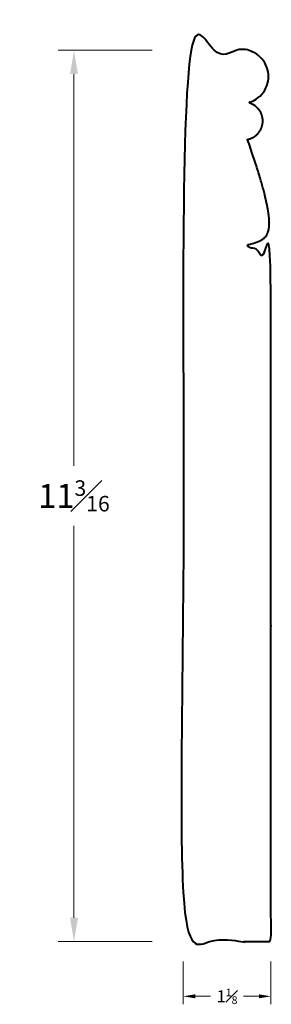
# Model space of a CAD drawing. Units: inches. Extents: x 1.3 to 4.4, y 0.3 to 12.6.
import ezdxf

# ---------------------------------------------------------------- set-up
doc = ezdxf.new("R2010")
doc.units = ezdxf.units.IN
doc.header["$MEASUREMENT"] = 0
doc.layers.get('0').update_dxf_attribs({"lineweight": 40})
doc.layers.add('DIMENSION', color=7, linetype='Continuous', lineweight=15)
doc.dimstyles.new('small trim', dxfattribs={"dimscale": 0, "dimtxt": 0.15, "dimasz": 0.15, "dimexe": 0.1, "dimexo": 0.25, "dimgap": 0.09, "dimtad": 0, "dimtih": 1, "dimtoh": 1, "dimdec": 4, "dimzin": 0, "dimdsep": 46, "dimlunit": 5, "dimtxsty": 'Standard', "dimcen": 0.09, "dimdle": 0.25, "dimclrd": 252, "dimclre": 252, "dimclrt": 256, "dimadec": 0, "dimazin": 0, "dimtfac": 0.65, "dimtdec": 4, "dimtmove": 2, "dimatfit": 1, "dimfxl": 1, "dimfrac": 1, "dimtolj": 1, "dimtzin": 0, "dimlwd": 9, "dimlwe": 9, "dimarcsym": 0})

# ---------------------------------------------------------------- blocks, each defined once
blk = doc.blocks.new('*D12853')
at = {"layer": 'Defpoints', "color": 0, "transparency": 16777216}
for p in [(3.343, 1.076), (4.443, 1.074), (4.443, 0.388)]:
    blk.add_point(p, dxfattribs=at)
at = {"layer": 'DIMENSION', "color": 252, "lineweight": 9, "transparency": 16777216}
for p, q in [((3.343, 0.826), (3.343, 0.288)), ((4.443, 0.824), (4.443, 0.288)), ((3.493, 0.388), (3.686, 0.388)), ((4.293, 0.388), (4.101, 0.388))]:
    blk.add_line(p, q, dxfattribs=at)
at = {"layer": 'DIMENSION', "color": 252, "transparency": 16777216}
for points in [[(3.493, 0.413), (3.493, 0.363), (3.343, 0.388)], [(4.293, 0.413), (4.293, 0.363), (4.443, 0.388)]]:
    blk.add_solid(points, dxfattribs=at)
at = {"layer": 'DIMENSION', "transparency": 16777216, "insert": (3.893, 0.388), "char_height": 0.15, "attachment_point": 5}
blk.add_mtext('\\A1;1{\\H0.65x;\\S1#8;}', dxfattribs=at)
blk = doc.blocks.new('*D12855')
at = {"layer": 'Defpoints', "color": 0, "transparency": 16777216}
for p in [(3.453, 12.252), (1.972, 1.074), (3.453, 1.074)]:
    blk.add_point(p, dxfattribs=at)
at = {"layer": 'DIMENSION', "color": 252, "lineweight": 9, "transparency": 16777216}
for p, q in [((2.953, 12.252), (1.772, 12.252)), ((1.972, 11.952), (1.972, 7.038)), ((1.972, 1.374), (1.972, 6.288)), ((2.953, 1.074), (1.772, 1.074))]:
    blk.add_line(p, q, dxfattribs=at)
at = {"layer": 'DIMENSION', "color": 252, "transparency": 16777216}
for points in [[(1.922, 11.952), (2.022, 11.952), (1.972, 12.252)], [(1.922, 1.374), (2.022, 1.374), (1.972, 1.074)]]:
    blk.add_solid(points, dxfattribs=at)
at = {"layer": 'DIMENSION', "transparency": 16777216, "insert": (1.972, 6.663), "char_height": 0.3, "attachment_point": 5}
blk.add_mtext('\\A1;11{\\H0.65x;\\S3#16;}', dxfattribs=at)

msp = doc.modelspace()

# ---------------------------------------------------------------- linework, layer by layer
msp.add_rational_spline([(4.14929, 11.13387), (4.45332, 10.2666), (4.43199, 9.96331), (4.34671, 9.88075), (4.26338, 9.83832), (4.1632, 9.81663), (4.15626, 9.81517), (4.15153, 9.80988), (4.15087, 9.80281), (4.15022, 9.79574), (4.15388, 9.78967), (4.16044, 9.78695), (4.2547, 9.7475), (4.34896, 9.70804), (4.44322, 9.66859), (4.44322, 6.80387), (4.44322, 3.93915), (4.44322, 1.07444), (4.07656, 1.07444), (3.70989, 1.07444), (3.34322, 1.07444), (3.34322, 4.80015), (3.34322, 8.52587), (3.34322, 12.25158), (3.61191, 12.25158), (3.8806, 12.25158), (4.14929, 12.25158), (4.30285, 12.21637), (4.40394, 12.09554), (4.41151, 11.93818), (4.41907, 11.78083), (4.33005, 11.65086), (4.18058, 11.60107), (4.17725, 11.59998), (4.17519, 11.59715), (4.1752, 11.59365), (4.1752, 11.59014), (4.17726, 11.58731), (4.18059, 11.58623), (4.28614, 11.55122), (4.34808, 11.45886), (4.34041, 11.34791), (4.33273, 11.23697), (4.25866, 11.15402), (4.14929, 11.13387)], [1, 1, 1, 1, 1, 1, 0.869781954327, 0.869781954327, 1, 0.869781954327, 0.869781954327, 1, 1, 1, 1, 1, 1, 1, 1, 1, 1, 1, 1, 1, 1, 1, 1, 0.864602661007, 0.864602661007, 1, 0.864602661007, 0.864602661007, 1, 0.872639691058, 0.872639691058, 1, 0.872639691058, 0.872639691058, 1, 0.860079433407, 0.860079433407, 1, 0.860079433407, 0.860079433407, 1], degree=3, knots=[0, 0, 0, 0, 2, 3, 3.96184596, 3.96184596, 3.96184596, 5.23318985, 5.23318985, 5.23318985, 6.50453374, 6.50453374, 6.50453374, 7.50453374, 7.50453374, 7.50453374, 8.50453374, 8.50453374, 8.50453374, 9.50453374, 9.50453374, 9.50453374, 10.50453374, 10.50453374, 10.50453374, 11.50453374, 11.50453374, 11.50453374, 12.80182078, 12.80182078, 12.80182078, 14.09910781, 14.09910781, 14.09910781, 15.35594036, 15.35594036, 15.35594036, 16.61277292, 16.61277292, 16.61277292, 17.93235885, 17.93235885, 17.93235885, 19.25194478, 19.25194478, 19.25194478, 19.25194478])

# ---------------------------------------------------------------- dimensions: what is measured, and where the dimension line sits
at = {"layer": 'DIMENSION'}
dim = msp.add_linear_dim(base=(1.97178, 1.07444), p1=(3.45336, 12.25158), p2=(3.45336, 1.07444), angle=90, dimstyle='small trim', override={"dimscale": 2, "dimpost": '\\X'}, dxfattribs=at)
dim.commit()
dim.dimension.update_dxf_attribs({"geometry": '*D12855', "text_midpoint": (1.97178, 6.66301)})
dim = msp.add_linear_dim(base=(4.44322, 0.38759), p1=(3.34322, 1.07551), p2=(4.44322, 1.07444), dimstyle='small trim', override={"dimscale": 1, "dimpost": '\\X'}, dxfattribs=at)
dim.commit()
dim.dimension.update_dxf_attribs({"geometry": '*D12853', "text_midpoint": (3.89322, 0.38759)})

doc.saveas('drawing.dxf')
